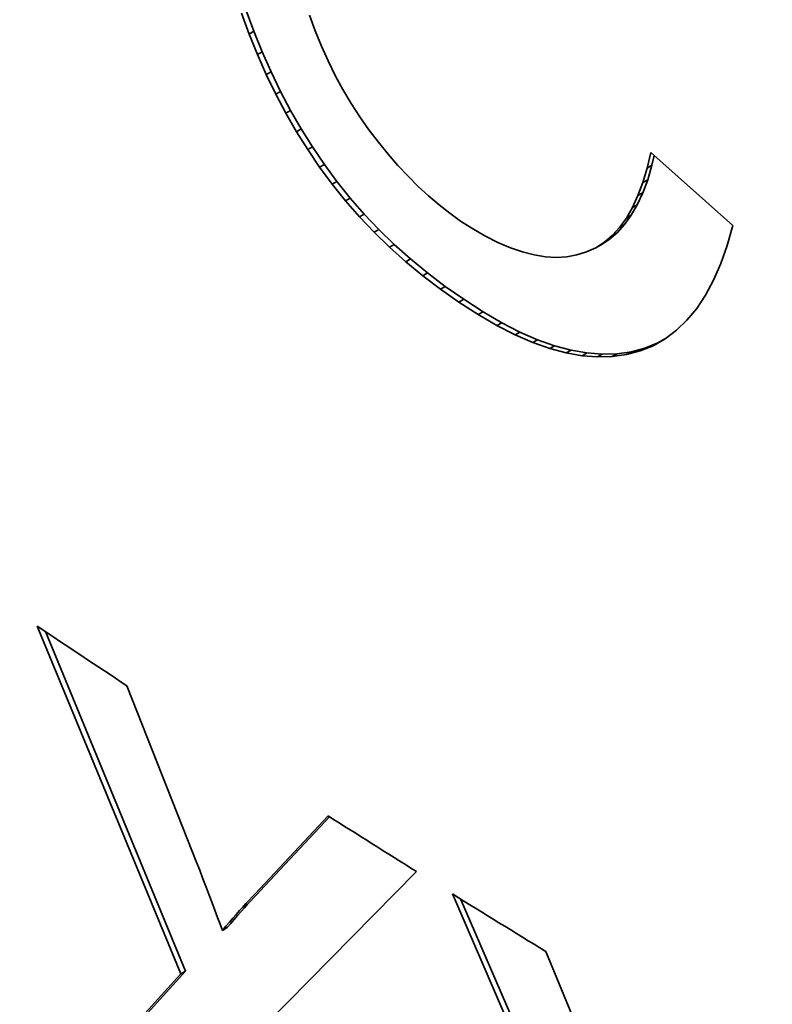
# Model space of a CAD drawing. Extents: x 8 to 406, y 8 to 280.
# Drawn here: x 315 to 316, y 186 to 188 of the extents above; entities that cross this region are included whole.
import ezdxf

# ---------------------------------------------------------------- set-up
doc = ezdxf.new("R2010")
doc.units = 0

msp = doc.modelspace()

# ---------------------------------------------------------------- linework, layer by layer
at = {"color": 7, "lineweight": 35, "ltscale": 0.000824301}
for p, q in [((315.5052, 187.9337), (315.5165, 187.9028)), ((315.5122, 187.9378), (315.5236, 187.9069))]:
    msp.add_line(p, q, dxfattribs=at)
at = {"color": 7, "lineweight": 35, "ltscale": 0.000615649}
msp.add_line((315.6056, 187.9309), (315.614, 187.9078), dxfattribs=at)
at = {"color": 7, "lineweight": 35, "ltscale": 0.000204405}
for p, q in [((315.5165, 187.9028), (315.5236, 187.9069)), ((315.5288, 187.8726), (315.5359, 187.8766)), ((315.5419, 187.8431), (315.549, 187.8472)), ((315.5559, 187.8143), (315.563, 187.8184)), ((315.5707, 187.7863), (315.5778, 187.7903)), ((315.5865, 187.7589), (315.5935, 187.763)), ((315.6031, 187.7324), (315.6101, 187.7365)), ((315.6205, 187.7065), (315.6276, 187.7106)), ((315.6389, 187.6814), (315.646, 187.6855)), ((316.0974, 187.684), (316.1044, 187.6881)), ((315.6585, 187.657), (315.6656, 187.6611)), ((316.0901, 187.6646), (316.0972, 187.6687)), ((315.6791, 187.6334), (315.6862, 187.6375)), ((315.7008, 187.6105), (315.7079, 187.6146)), ((316.063, 187.6177), (316.0701, 187.6218)), ((316.0405, 187.5959), (316.0475, 187.6)), ((316.0522, 187.6059), (316.0593, 187.6099)), ((316.0278, 187.5878), (316.0349, 187.5918)), ((315.7726, 187.5465), (315.7797, 187.5506)), ((315.8545, 187.4893), (315.8616, 187.4934)), ((315.8821, 187.4732), (315.8892, 187.4772)), ((315.9349, 187.4481), (315.942, 187.4522)), ((315.96, 187.4392), (315.9671, 187.4433)), ((315.9843, 187.4326), (315.9914, 187.4367)), ((316.0304, 187.4267), (316.0375, 187.4308)), ((316.0522, 187.4273), (316.0593, 187.4314)), ((315.4772, 186.581), (315.4843, 186.5851)), ((315.4158, 186.517), (315.4229, 186.5211))]:
    msp.add_line(p, q, dxfattribs=at)
at = {"color": 7, "lineweight": 35, "ltscale": 0.000815205}
for p, q in [((315.5165, 187.9028), (315.5288, 187.8726)), ((315.5236, 187.9069), (315.5359, 187.8766))]:
    msp.add_line(p, q, dxfattribs=at)
at = {"color": 7, "lineweight": 35, "ltscale": 0.00060892}
msp.add_line((315.614, 187.9078), (315.6231, 187.8852), dxfattribs=at)
at = {"color": 7, "lineweight": 35, "ltscale": 0.000807067}
for p, q in [((315.5359, 187.8766), (315.549, 187.8472)), ((315.5288, 187.8726), (315.5419, 187.8431))]:
    msp.add_line(p, q, dxfattribs=at)
at = {"color": 7, "lineweight": 35, "ltscale": 0.000603104}
msp.add_line((315.6231, 187.8852), (315.6329, 187.8632), dxfattribs=at)
at = {"color": 7, "lineweight": 35, "ltscale": 0.000597784}
msp.add_line((315.6329, 187.8632), (315.6435, 187.8417), dxfattribs=at)
at = {"color": 7, "lineweight": 35, "ltscale": 0.000799475}
for p, q in [((315.549, 187.8472), (315.563, 187.8184)), ((315.5419, 187.8431), (315.5559, 187.8143))]:
    msp.add_line(p, q, dxfattribs=at)
at = {"color": 7, "lineweight": 35, "ltscale": 0.000593671}
msp.add_line((315.6435, 187.8417), (315.6548, 187.8209), dxfattribs=at)
at = {"color": 7, "lineweight": 35, "ltscale": 0.000793148}
for p, q in [((315.563, 187.8184), (315.5778, 187.7903)), ((315.5559, 187.8143), (315.5707, 187.7863))]:
    msp.add_line(p, q, dxfattribs=at)
at = {"color": 7, "lineweight": 35, "ltscale": 0.000590498}
msp.add_line((315.6548, 187.8209), (315.6669, 187.8006), dxfattribs=at)
at = {"color": 7, "lineweight": 35, "ltscale": 0.000588092}
msp.add_line((315.6669, 187.8006), (315.6797, 187.7808), dxfattribs=at)
at = {"color": 7, "lineweight": 35, "ltscale": 0.000787807}
for p, q in [((315.5707, 187.7863), (315.5865, 187.7589)), ((315.5778, 187.7903), (315.5935, 187.763))]:
    msp.add_line(p, q, dxfattribs=at)
at = {"color": 7, "lineweight": 35, "ltscale": 0.000586157}
msp.add_line((315.6797, 187.7808), (315.6933, 187.7617), dxfattribs=at)
at = {"color": 7, "lineweight": 35, "ltscale": 0.000783482}
for p, q in [((315.5865, 187.7589), (315.6031, 187.7324)), ((315.5935, 187.763), (315.6101, 187.7365))]:
    msp.add_line(p, q, dxfattribs=at)
at = {"color": 7, "lineweight": 35, "ltscale": 0.000579702}
msp.add_line((315.6933, 187.7617), (315.7073, 187.7433), dxfattribs=at)
at = {"color": 7, "lineweight": 35, "ltscale": 0.000565926}
msp.add_line((315.7073, 187.7433), (315.7216, 187.7257), dxfattribs=at)
at = {"color": 7, "lineweight": 35, "ltscale": 0.000779765}
for p, q in [((315.6031, 187.7324), (315.6205, 187.7065)), ((315.6101, 187.7365), (315.6276, 187.7106))]:
    msp.add_line(p, q, dxfattribs=at)
at = {"color": 7, "lineweight": 35, "ltscale": 0.000593865}
msp.add_line((316.1037, 187.7052), (316.1091, 187.7284), dxfattribs=at)
at = {"color": 7, "lineweight": 35, "ltscale": 0.004051}
msp.add_line((316.1091, 187.7284), (316.2301, 187.6206), dxfattribs=at)
at = {"color": 7, "lineweight": 35, "ltscale": 0.000552928}
msp.add_line((315.7216, 187.7257), (315.7361, 187.709), dxfattribs=at)
at = {"color": 7, "lineweight": 35, "ltscale": 0.000372705}
msp.add_line((316.1107, 187.7093), (316.1142, 187.7238), dxfattribs=at)
at = {"color": 7, "lineweight": 35, "ltscale": 0.000778851}
for p, q in [((315.6205, 187.7065), (315.6389, 187.6814)), ((315.6276, 187.7106), (315.646, 187.6855))]:
    msp.add_line(p, q, dxfattribs=at)
at = {"color": 7, "lineweight": 35, "ltscale": 0.00054087}
msp.add_line((315.7361, 187.709), (315.7509, 187.6932), dxfattribs=at)
at = {"color": 7, "lineweight": 35, "ltscale": 0.000554577}
msp.add_line((316.0974, 187.684), (316.1037, 187.7052), dxfattribs=at)
at = {"color": 7, "lineweight": 35, "ltscale": 0.000203745}
for p, q in [((316.1037, 187.7052), (316.1107, 187.7093)), ((316.082, 187.6471), (316.0891, 187.6512)), ((316.073, 187.6315), (316.08, 187.6356)), ((315.7988, 187.5266), (315.8059, 187.5307)), ((316.1124, 187.4433), (316.1194, 187.4474)), ((316.0078, 187.4285), (316.0149, 187.4326))]:
    msp.add_line(p, q, dxfattribs=at)
at = {"color": 7, "lineweight": 35, "ltscale": 0.000554359}
msp.add_line((316.1044, 187.6881), (316.1107, 187.7093), dxfattribs=at)
at = {"color": 7, "lineweight": 35, "ltscale": 0.000780738}
for p, q in [((315.646, 187.6855), (315.6656, 187.6611)), ((315.6389, 187.6814), (315.6585, 187.657))]:
    msp.add_line(p, q, dxfattribs=at)
at = {"color": 7, "lineweight": 35, "ltscale": 0.000529501}
msp.add_line((315.7509, 187.6932), (315.7659, 187.6783), dxfattribs=at)
at = {"color": 7, "lineweight": 35, "ltscale": 0.00051711}
for p, q in [((316.0972, 187.6687), (316.1044, 187.6881)), ((316.0901, 187.6646), (316.0974, 187.684))]:
    msp.add_line(p, q, dxfattribs=at)
at = {"color": 7, "lineweight": 35, "ltscale": 0.000519428}
msp.add_line((315.7659, 187.6783), (315.7812, 187.6642), dxfattribs=at)
at = {"color": 7, "lineweight": 35, "ltscale": 0.00078403}
for p, q in [((315.6585, 187.657), (315.6791, 187.6334)), ((315.6656, 187.6611), (315.6862, 187.6375))]:
    msp.add_line(p, q, dxfattribs=at)
at = {"color": 7, "lineweight": 35, "ltscale": 0.000508766}
msp.add_line((315.7812, 187.6642), (315.7967, 187.651), dxfattribs=at)
at = {"color": 7, "lineweight": 35, "ltscale": 0.000482319}
msp.add_line((316.082, 187.6471), (316.0901, 187.6646), dxfattribs=at)
at = {"color": 7, "lineweight": 35, "ltscale": 0.000482641}
msp.add_line((316.0891, 187.6512), (316.0972, 187.6687), dxfattribs=at)
at = {"color": 7, "lineweight": 35, "ltscale": 0.000499986}
msp.add_line((315.7967, 187.651), (315.8125, 187.6387), dxfattribs=at)
at = {"color": 7, "lineweight": 35, "ltscale": 0.000451206}
for p, q in [((316.073, 187.6315), (316.082, 187.6471)), ((316.08, 187.6356), (316.0891, 187.6512))]:
    msp.add_line(p, q, dxfattribs=at)
at = {"color": 7, "lineweight": 35, "ltscale": 0.000788709}
for p, q in [((315.6791, 187.6334), (315.7008, 187.6105)), ((315.6862, 187.6375), (315.7079, 187.6146))]:
    msp.add_line(p, q, dxfattribs=at)
at = {"color": 7, "lineweight": 35, "ltscale": 0.000492229}
msp.add_line((315.8125, 187.6387), (315.8285, 187.6272), dxfattribs=at)
at = {"color": 7, "lineweight": 35, "ltscale": 0.000485023}
msp.add_line((315.8285, 187.6272), (315.8448, 187.6167), dxfattribs=at)
at = {"color": 7, "lineweight": 35, "ltscale": 0.000424256}
msp.add_line((316.063, 187.6177), (316.073, 187.6315), dxfattribs=at)
at = {"color": 7, "lineweight": 35, "ltscale": 0.000423809}
msp.add_line((316.0701, 187.6218), (316.08, 187.6356), dxfattribs=at)
at = {"color": 7, "lineweight": 35, "ltscale": 0.000794485}
msp.add_line((315.7079, 187.6146), (315.7307, 187.5925), dxfattribs=at)
at = {"color": 7, "lineweight": 35, "ltscale": 0.000567903}
msp.add_line((315.8448, 187.6167), (315.8644, 187.6052), dxfattribs=at)
at = {"color": 7, "lineweight": 35, "ltscale": 0.000401792}
for p, q in [((316.0522, 187.6059), (316.063, 187.6177)), ((316.0593, 187.6099), (316.0701, 187.6218))]:
    msp.add_line(p, q, dxfattribs=at)
at = {"color": 7, "lineweight": 35, "ltscale": 0.000759737}
msp.add_line((316.2218, 187.5913), (316.2301, 187.6206), dxfattribs=at)
at = {"color": 7, "lineweight": 35, "ltscale": 0.00079422}
msp.add_line((315.7008, 187.6105), (315.7237, 187.5884), dxfattribs=at)
at = {"color": 7, "lineweight": 35, "ltscale": 0.000533984}
msp.add_line((315.8644, 187.6052), (315.8834, 187.5956), dxfattribs=at)
at = {"color": 7, "lineweight": 35, "ltscale": 0.000375434}
for p, q in [((316.0349, 187.5918), (316.0475, 187.6)), ((316.0278, 187.5878), (316.0405, 187.5959))]:
    msp.add_line(p, q, dxfattribs=at)
at = {"color": 7, "lineweight": 35, "ltscale": 0.000384801}
for p, q in [((316.0405, 187.5959), (316.0522, 187.6059)), ((316.0475, 187.6), (316.0593, 187.6099))]:
    msp.add_line(p, q, dxfattribs=at)
at = {"color": 7, "lineweight": 35, "ltscale": 0.000204215}
for p, q in [((315.7237, 187.5884), (315.7307, 187.5925)), ((315.7476, 187.5671), (315.7547, 187.5712)), ((315.8261, 187.5076), (315.8332, 187.5117)), ((315.9089, 187.4595), (315.916, 187.4635)), ((316.0933, 187.4356), (316.1003, 187.4397)), ((316.0732, 187.4303), (316.0803, 187.4343))]:
    msp.add_line(p, q, dxfattribs=at)
at = {"color": 7, "lineweight": 35, "ltscale": 0.000801869}
for p, q in [((315.7237, 187.5884), (315.7476, 187.5671)), ((315.7307, 187.5925), (315.7547, 187.5712))]:
    msp.add_line(p, q, dxfattribs=at)
at = {"color": 7, "lineweight": 35, "ltscale": 0.000502096}
msp.add_line((315.8834, 187.5956), (315.9019, 187.5876), dxfattribs=at)
at = {"color": 7, "lineweight": 35, "ltscale": 0.000472178}
msp.add_line((315.9019, 187.5876), (315.9197, 187.5815), dxfattribs=at)
at = {"color": 7, "lineweight": 35, "ltscale": 0.000371244}
msp.add_line((316.0143, 187.5815), (316.0278, 187.5878), dxfattribs=at)
at = {"color": 7, "lineweight": 35, "ltscale": 0.000711827}
msp.add_line((316.2124, 187.5645), (316.2218, 187.5913), dxfattribs=at)
at = {"color": 7, "lineweight": 35, "ltscale": 0.000810654}
msp.add_line((315.7547, 187.5712), (315.7797, 187.5506), dxfattribs=at)
at = {"color": 7, "lineweight": 35, "ltscale": 0.00044558}
msp.add_line((315.9197, 187.5815), (315.937, 187.5771), dxfattribs=at)
at = {"color": 7, "lineweight": 35, "ltscale": 0.000421701}
msp.add_line((315.937, 187.5771), (315.9537, 187.5745), dxfattribs=at)
at = {"color": 7, "lineweight": 35, "ltscale": 0.000401895}
msp.add_line((315.9537, 187.5745), (315.9697, 187.5736), dxfattribs=at)
at = {"color": 7, "lineweight": 35, "ltscale": 0.000387465}
msp.add_line((315.9697, 187.5736), (315.9852, 187.5745), dxfattribs=at)
at = {"color": 7, "lineweight": 35, "ltscale": 0.000377367}
msp.add_line((315.9852, 187.5745), (316.0001, 187.5771), dxfattribs=at)
at = {"color": 7, "lineweight": 35, "ltscale": 0.000373688}
msp.add_line((316.0001, 187.5771), (316.0143, 187.5815), dxfattribs=at)
at = {"color": 7, "lineweight": 35, "ltscale": 0.000810896}
msp.add_line((315.7476, 187.5671), (315.7726, 187.5465), dxfattribs=at)
at = {"color": 7, "lineweight": 35, "ltscale": 0.000667257}
msp.add_line((316.2017, 187.54), (316.2124, 187.5645), dxfattribs=at)
at = {"color": 7, "lineweight": 35, "ltscale": 0.000821238}
msp.add_line((315.7726, 187.5465), (315.7988, 187.5266), dxfattribs=at)
at = {"color": 7, "lineweight": 35, "ltscale": 0.00082063}
msp.add_line((315.7797, 187.5506), (315.8059, 187.5307), dxfattribs=at)
at = {"color": 7, "lineweight": 35, "ltscale": 0.000627049}
msp.add_line((316.1898, 187.5179), (316.2017, 187.54), dxfattribs=at)
at = {"color": 7, "lineweight": 35, "ltscale": 0.000832002}
msp.add_line((315.7988, 187.5266), (315.8261, 187.5076), dxfattribs=at)
at = {"color": 7, "lineweight": 35, "ltscale": 0.000832845}
msp.add_line((315.8059, 187.5307), (315.8332, 187.5117), dxfattribs=at)
at = {"color": 7, "lineweight": 35, "ltscale": 0.000844819}
msp.add_line((315.8332, 187.5117), (315.8616, 187.4934), dxfattribs=at)
at = {"color": 7, "lineweight": 35, "ltscale": 0.000591321}
msp.add_line((316.1767, 187.4982), (316.1898, 187.5179), dxfattribs=at)
at = {"color": 7, "lineweight": 35, "ltscale": 0.000845026}
msp.add_line((315.8261, 187.5076), (315.8545, 187.4893), dxfattribs=at)
at = {"color": 7, "lineweight": 35, "ltscale": 0.000561204}
msp.add_line((316.1624, 187.4809), (316.1767, 187.4982), dxfattribs=at)
at = {"color": 7, "lineweight": 35, "ltscale": 0.00079938}
for p, q in [((315.8545, 187.4893), (315.8821, 187.4732)), ((315.8616, 187.4934), (315.8892, 187.4772))]:
    msp.add_line(p, q, dxfattribs=at)
at = {"color": 7, "lineweight": 35, "ltscale": 0.000751691}
msp.add_line((315.8821, 187.4732), (315.9089, 187.4595), dxfattribs=at)
at = {"color": 7, "lineweight": 35, "ltscale": 0.000751865}
msp.add_line((315.8892, 187.4772), (315.916, 187.4635), dxfattribs=at)
at = {"color": 7, "lineweight": 35, "ltscale": 0.000537694}
msp.add_line((316.1469, 187.466), (316.1624, 187.4809), dxfattribs=at)
at = {"color": 7, "lineweight": 35, "ltscale": 0.000708431}
msp.add_line((315.9089, 187.4595), (315.9349, 187.4481), dxfattribs=at)
at = {"color": 7, "lineweight": 35, "ltscale": 0.000708278}
msp.add_line((315.916, 187.4635), (315.942, 187.4522), dxfattribs=at)
at = {"color": 7, "lineweight": 35, "ltscale": 0.000667223}
for p, q in [((315.942, 187.4522), (315.9671, 187.4433)), ((315.9349, 187.4481), (315.96, 187.4392))]:
    msp.add_line(p, q, dxfattribs=at)
at = {"color": 7, "lineweight": 35, "ltscale": 0.00051385}
msp.add_line((316.1124, 187.4433), (316.1302, 187.4535), dxfattribs=at)
at = {"color": 7, "lineweight": 35, "ltscale": 0.000323358}
msp.add_line((316.1194, 187.4474), (316.1307, 187.4538), dxfattribs=at)
at = {"color": 7, "lineweight": 35, "ltscale": 0.000521774}
msp.add_line((316.1302, 187.4535), (316.1469, 187.466), dxfattribs=at)
at = {"color": 7, "lineweight": 35, "ltscale": 0.000628963}
for p, q in [((315.96, 187.4392), (315.9843, 187.4326)), ((315.9671, 187.4433), (315.9914, 187.4367))]:
    msp.add_line(p, q, dxfattribs=at)
at = {"color": 7, "lineweight": 35, "ltscale": 0.000519465}
for p, q in [((316.0803, 187.4343), (316.1003, 187.4397)), ((316.0732, 187.4303), (316.0933, 187.4356))]:
    msp.add_line(p, q, dxfattribs=at)
at = {"color": 7, "lineweight": 35, "ltscale": 0.000515274}
msp.add_line((316.0933, 187.4356), (316.1124, 187.4433), dxfattribs=at)
at = {"color": 7, "lineweight": 35, "ltscale": 0.000514711}
msp.add_line((316.1003, 187.4397), (316.1194, 187.4474), dxfattribs=at)
at = {"color": 7, "lineweight": 35, "ltscale": 0.000596623}
msp.add_line((315.9843, 187.4326), (316.0078, 187.4285), dxfattribs=at)
at = {"color": 7, "lineweight": 35, "ltscale": 0.000595871}
msp.add_line((315.9914, 187.4367), (316.0149, 187.4326), dxfattribs=at)
at = {"color": 7, "lineweight": 35, "ltscale": 0.000567097}
msp.add_line((316.0078, 187.4285), (316.0304, 187.4267), dxfattribs=at)
at = {"color": 7, "lineweight": 35, "ltscale": 0.000567858}
msp.add_line((316.0149, 187.4326), (316.0375, 187.4308), dxfattribs=at)
at = {"color": 7, "lineweight": 35, "ltscale": 0.000544942}
for p, q in [((316.0304, 187.4267), (316.0522, 187.4273)), ((316.0375, 187.4308), (316.0593, 187.4314))]:
    msp.add_line(p, q, dxfattribs=at)
at = {"color": 7, "lineweight": 35, "ltscale": 0.000529392}
msp.add_line((316.0522, 187.4273), (316.0732, 187.4303), dxfattribs=at)
at = {"color": 7, "lineweight": 35, "ltscale": 0.000529338}
msp.add_line((316.0593, 187.4314), (316.0803, 187.4343), dxfattribs=at)
at = {"color": 7, "lineweight": 35, "ltscale": 0.013874}
msp.add_line((315.2039, 187.0299), (315.4158, 186.517), dxfattribs=at)
at = {"color": 7, "lineweight": 35, "ltscale": 0.013545}
msp.add_line((315.216, 187.0218), (315.4229, 186.5211), dxfattribs=at)
at = {"color": 7, "lineweight": 35, "ltscale": 0.006592}
msp.add_line((315.3364, 186.9419), (315.433, 186.6966), dxfattribs=at)
at = {"color": 7, "lineweight": 35, "ltscale": 0.003932}
msp.add_line((315.5256, 186.6352), (315.6332, 186.75), dxfattribs=at)
at = {"color": 7, "lineweight": 35, "ltscale": 0.003747}
msp.add_line((315.5327, 186.6393), (315.6352, 186.7487), dxfattribs=at)
at = {"color": 7, "lineweight": 35, "ltscale": 0.000367937}
msp.add_line((315.433, 186.6966), (315.4384, 186.6829), dxfattribs=at)
at = {"color": 7, "lineweight": 35, "ltscale": 0.000354979}
msp.add_line((315.4384, 186.6829), (315.4436, 186.6697), dxfattribs=at)
at = {"color": 7, "lineweight": 35, "ltscale": 0.000342022}
msp.add_line((315.4436, 186.6697), (315.4485, 186.6569), dxfattribs=at)
at = {"color": 7, "lineweight": 35, "ltscale": 0.000329066}
msp.add_line((315.4485, 186.6569), (315.4532, 186.6446), dxfattribs=at)
at = {"color": 7, "lineweight": 35, "ltscale": 0.007898}
msp.add_line((315.5418, 186.4428), (315.7634, 186.668), dxfattribs=at)
at = {"color": 7, "lineweight": 35, "ltscale": 0.000315756}
msp.add_line((315.4532, 186.6446), (315.4578, 186.6328), dxfattribs=at)
at = {"color": 7, "lineweight": 35, "ltscale": 0.000162152}
for p, q in [((315.5282, 186.6346), (315.5327, 186.6393)), ((315.5211, 186.6306), (315.5256, 186.6352))]:
    msp.add_line(p, q, dxfattribs=at)
at = {"color": 7, "lineweight": 35, "ltscale": 0.000303075}
msp.add_line((315.4578, 186.6328), (315.4621, 186.6215), dxfattribs=at)
at = {"color": 7, "lineweight": 35, "ltscale": 0.000170598}
for p, q in [((315.5119, 186.6207), (315.5166, 186.6257)), ((315.519, 186.6248), (315.5237, 186.6298))]:
    msp.add_line(p, q, dxfattribs=at)
at = {"color": 7, "lineweight": 35, "ltscale": 0.000175518}
for p, q in [((315.5143, 186.6196), (315.519, 186.6248)), ((315.5072, 186.6155), (315.5119, 186.6207))]:
    msp.add_line(p, q, dxfattribs=at)
at = {"color": 7, "lineweight": 35, "ltscale": 0.000166247}
for p, q in [((315.5166, 186.6257), (315.5211, 186.6306)), ((315.5237, 186.6298), (315.5282, 186.6346))]:
    msp.add_line(p, q, dxfattribs=at)
at = {"color": 7, "lineweight": 35, "ltscale": 0.013843}
msp.add_line((315.8163, 186.635), (316.0369, 186.1271), dxfattribs=at)
at = {"color": 7, "lineweight": 35, "ltscale": 0.013529}
msp.add_line((315.8284, 186.6275), (316.044, 186.1311), dxfattribs=at)
at = {"color": 7, "lineweight": 35, "ltscale": 0.000289853}
msp.add_line((315.4621, 186.6215), (315.4662, 186.6107), dxfattribs=at)
at = {"color": 7, "lineweight": 35, "ltscale": 0.000276905}
msp.add_line((315.4662, 186.6107), (315.4701, 186.6003), dxfattribs=at)
at = {"color": 7, "lineweight": 35, "ltscale": 0.000184025}
for p, q in [((315.4975, 186.6047), (315.5024, 186.6102)), ((315.5046, 186.6087), (315.5095, 186.6143))]:
    msp.add_line(p, q, dxfattribs=at)
at = {"color": 7, "lineweight": 35, "ltscale": 0.00017937}
for p, q in [((315.5024, 186.6102), (315.5072, 186.6155)), ((315.5095, 186.6143), (315.5143, 186.6196))]:
    msp.add_line(p, q, dxfattribs=at)
at = {"color": 7, "lineweight": 35, "ltscale": 0.000263602}
msp.add_line((315.4701, 186.6003), (315.4737, 186.5904), dxfattribs=at)
at = {"color": 7, "lineweight": 35, "ltscale": 0.000192566}
for p, q in [((315.4875, 186.5931), (315.4926, 186.599)), ((315.4946, 186.5972), (315.4996, 186.6031))]:
    msp.add_line(p, q, dxfattribs=at)
at = {"color": 7, "lineweight": 35, "ltscale": 0.000197241}
for p, q in [((315.4895, 186.5912), (315.4946, 186.5972)), ((315.4824, 186.5871), (315.4875, 186.5931))]:
    msp.add_line(p, q, dxfattribs=at)
at = {"color": 7, "lineweight": 35, "ltscale": 0.000188974}
for p, q in [((315.4926, 186.599), (315.4975, 186.6047)), ((315.4996, 186.6031), (315.5046, 186.6087))]:
    msp.add_line(p, q, dxfattribs=at)
at = {"color": 7, "lineweight": 35, "ltscale": 0.000251018}
msp.add_line((315.4737, 186.5904), (315.4772, 186.581), dxfattribs=at)
at = {"color": 7, "lineweight": 35, "ltscale": 0.000202211}
for p, q in [((315.4772, 186.581), (315.4824, 186.5871)), ((315.4843, 186.5851), (315.4895, 186.5912))]:
    msp.add_line(p, q, dxfattribs=at)
at = {"color": 7, "lineweight": 35, "ltscale": 0.006577}
msp.add_line((315.9542, 186.5501), (316.0548, 186.307), dxfattribs=at)
at = {"color": 7, "lineweight": 35, "ltscale": 0.008512}
msp.add_line((315.1869, 186.265), (315.4158, 186.517), dxfattribs=at)
at = {"color": 7, "lineweight": 35, "ltscale": 0.008511}
msp.add_line((315.194, 186.2691), (315.4229, 186.5211), dxfattribs=at)
at = {"color": 7, "lineweight": 35}
for centre, major_axis, start_param, end_param in [((333.5736, 188.5576), (32, 0), 3.141574, 6.283167), ((333.5736, 188.5576), (24.25, 0), 3.141574, 4.426991), ((333.5736, 196.1698), (24.25, 0), 3.85289, 3.861217), ((333.5736, 196.1698), (24.25, 0), 3.879596, 3.887541), ((333.5736, 196.1698), (24.25, 0), 3.890755, 3.899067)]:
    msp.add_ellipse(centre, major_axis=major_axis, ratio=0.57735, start_param=start_param, end_param=end_param, dxfattribs=at)

doc.saveas('drawing.dxf')
